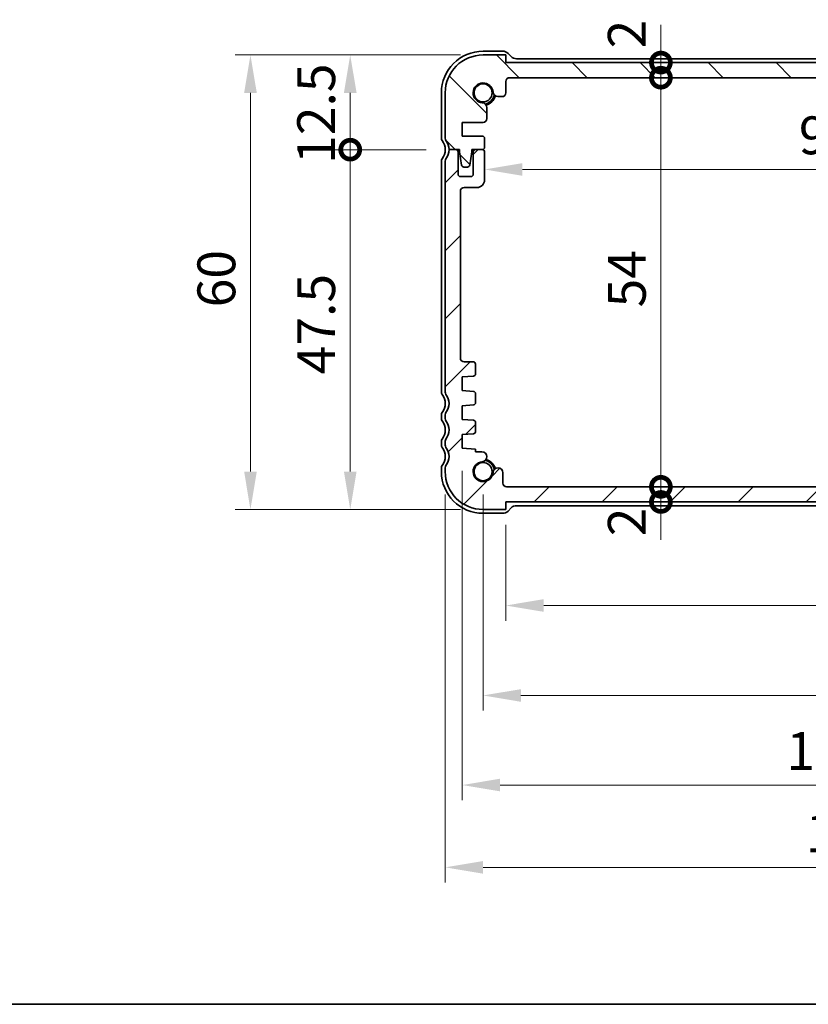
# Model space of a CAD drawing. Units: millimetres. Extents: x 0 to 3168, y 0 to 562.
# Drawn here: x 805 to 909, y 0 to 130 of the extents above; entities that cross this region are included whole.
import ezdxf

# ---------------------------------------------------------------- set-up
doc = ezdxf.new("R2010")
doc.units = ezdxf.units.MM
doc.header["$LTSCALE"] = 1.5
doc.layers.get('Defpoints').update_dxf_attribs({"lineweight": 25})
for name, color, linetype, lineweight in [('Border (ISO)', 7, 'Continuous', 35), ('Dimension (ISO)', 7, 'Continuous', 18), ('Hatch (ISO)', 1, 'Continuous', 18), ('Visible (ISO)', 7, 'Continuous', 35)]:
    doc.layers.add(name, color=color, linetype=linetype, lineweight=lineweight)
doc.styles.add('Note Text (TK)', font='txt')
doc.dimstyles.new('Default - Method 1b (TK)', dxfattribs={"dimscale": 1.5, "dimtxt": 2.5, "dimasz": 2.5, "dimexe": 1, "dimexo": 1.5, "dimgap": 1, "dimtad": 1, "dimtoh": 1, "dimrnd": 1e-08, "dimdsep": 46, "dimtxsty": 'Note Text (TK)', "dimcen": 0.09, "dimdle": 5, "dimclrd": 100, "dimclre": 100, "dimclrt": 7, "dimadec": 1, "dimazin": 1, "dimtfac": 1, "dimtmove": 0, "dimatfit": 3, "dimfxl": 1, "dimtolj": 1, "dimlwd": -1, "dimlwe": -1, "dimarcsym": 0})

# ---------------------------------------------------------------- blocks, each defined once
blk = doc.blocks.new('図面枠 tk図枠')
at = {"layer": 'Border (ISO)'}
blk.add_line((14.5, 8), (405.5, 8), dxfattribs=at)
blk = doc.blocks.new('_DotSmall')
at = {"color": 0, "linetype": 'ByBlock', "const_width": 0.5}
blk.add_lwpolyline([(-0.0625, 0, 1), (0.0625, 0, 1)], format="xyb", close=True, dxfattribs=at)
blk = doc.blocks.new('*D122')
at = {"layer": 'Defpoints', "color": 0}
for p in [(848.47, 125.31), (866.02, 125.31), (861.52, 112.81)]:
    blk.add_point(p, dxfattribs=at)
at = {"layer": 'Dimension (ISO)', "color": 100}
for p, q in [((863.02, 125.31), (846.47, 125.31)), ((848.47, 112.81), (848.47, 120.31)), ((858.52, 112.81), (846.47, 112.81))]:
    blk.add_line(p, q, dxfattribs=at)
blk.add_solid([(847.64, 120.31), (849.31, 120.31), (848.47, 125.31)], dxfattribs=at)
at = {"layer": 'Dimension (ISO)', "color": 100, "xscale": 5, "yscale": 5, "zscale": 5, "rotation": 270}
blk.add_blockref('_DotSmall', (848.47, 112.81), dxfattribs=at)
at = {"layer": 'Dimension (ISO)', "color": 7, "insert": (843.97, 110.94), "char_height": 5, "attachment_point": 4, "rotation": 90, "style": 'Note Text (TK)'}
blk.add_mtext('\\A1;12.5', dxfattribs=at)
blk = doc.blocks.new('*D123')
at = {"layer": 'Defpoints', "color": 0}
for p in [(848.47, 112.81), (861.52, 112.81), (866.02, 65.31)]:
    blk.add_point(p, dxfattribs=at)
at = {"layer": 'Dimension (ISO)', "color": 100}
for p, q in [((858.52, 112.81), (846.47, 112.81)), ((848.47, 70.31), (848.47, 112.81)), ((863.02, 65.31), (846.47, 65.31))]:
    blk.add_line(p, q, dxfattribs=at)
blk.add_solid([(847.64, 70.31), (849.31, 70.31), (848.47, 65.31)], dxfattribs=at)
at = {"layer": 'Dimension (ISO)', "color": 100, "xscale": 5, "yscale": 5, "zscale": 5, "rotation": 90}
blk.add_blockref('_DotSmall', (848.47, 112.81), dxfattribs=at)
at = {"layer": 'Dimension (ISO)', "color": 7, "insert": (843.97, 83.16), "char_height": 5, "attachment_point": 4, "rotation": 90, "style": 'Note Text (TK)'}
blk.add_mtext('\\A1;47.5', dxfattribs=at)
blk = doc.blocks.new('*D124')
at = {"layer": 'Defpoints', "color": 0}
for p in [(866.02, 125.31), (835.29, 65.31), (866.02, 65.31)]:
    blk.add_point(p, dxfattribs=at)
at = {"layer": 'Dimension (ISO)', "color": 100}
for p, q in [((863.02, 125.31), (833.29, 125.31)), ((835.29, 120.31), (835.29, 70.31)), ((863.02, 65.31), (833.29, 65.31))]:
    blk.add_line(p, q, dxfattribs=at)
for points in [[(834.46, 120.31), (836.13, 120.31), (835.29, 125.31)], [(834.46, 70.31), (836.13, 70.31), (835.29, 65.31)]]:
    blk.add_solid(points, dxfattribs=at)
at = {"layer": 'Dimension (ISO)', "color": 7, "insert": (830.79, 92), "char_height": 5, "attachment_point": 4, "rotation": 90, "style": 'Note Text (TK)'}
blk.add_mtext('\\A1;60', dxfattribs=at)
blk = doc.blocks.new('*D125')
at = {"layer": 'Defpoints', "color": 0}
for p in [(869.02, 124.31), (889.5, 124.31), (869.52, 122.31)]:
    blk.add_point(p, dxfattribs=at)
at = {"layer": 'Dimension (ISO)', "color": 100}
for p, q in [((889.5, 124.31), (889.5, 129.31)), ((889.5, 122.31), (889.5, 124.31)), ((889.5, 122.31), (889.5, 117.31))]:
    blk.add_line(p, q, dxfattribs=at)
at = {"layer": 'Dimension (ISO)', "color": 100, "xscale": 5, "yscale": 5, "zscale": 5}
for p, rotation in [((889.5, 124.31), 270), ((889.5, 122.31), 90)]:
    blk.add_blockref('_DotSmall', p, dxfattribs=dict(at, rotation=rotation))
at = {"layer": 'Dimension (ISO)', "color": 7, "insert": (885, 126.18), "char_height": 5, "attachment_point": 4, "rotation": 90, "style": 'Note Text (TK)'}
blk.add_mtext('\\A1;2', dxfattribs=at)
blk = doc.blocks.new('*D126')
at = {"layer": 'Defpoints', "color": 0}
for p in [(869.52, 122.31), (889.5, 122.31), (869.1, 68.31)]:
    blk.add_point(p, dxfattribs=at)
at = {"layer": 'Dimension (ISO)', "color": 100}
blk.add_line((889.5, 68.31), (889.5, 122.31), dxfattribs=at)
at = {"layer": 'Dimension (ISO)', "color": 100, "xscale": 5, "yscale": 5, "zscale": 5}
for p, rotation in [((889.5, 122.31), 90), ((889.5, 68.31), 270)]:
    blk.add_blockref('_DotSmall', p, dxfattribs=dict(at, rotation=rotation))
at = {"layer": 'Dimension (ISO)', "color": 7, "insert": (885, 91.99), "char_height": 5, "attachment_point": 4, "rotation": 90, "style": 'Note Text (TK)'}
blk.add_mtext('\\A1;54', dxfattribs=at)
blk = doc.blocks.new('*D127')
at = {"layer": 'Defpoints', "color": 0}
for p in [(889.5, 68.31), (957.91, 68.31), (869.02, 66.31)]:
    blk.add_point(p, dxfattribs=at)
at = {"layer": 'Dimension (ISO)', "color": 100}
for p, q in [((889.5, 68.31), (889.5, 73.31)), ((889.5, 66.31), (889.5, 68.31)), ((889.5, 66.31), (889.5, 61.31))]:
    blk.add_line(p, q, dxfattribs=at)
at = {"layer": 'Dimension (ISO)', "color": 100, "xscale": 5, "yscale": 5, "zscale": 5}
for p, rotation in [((889.5, 68.31), 270), ((889.5, 66.31), 90)]:
    blk.add_blockref('_DotSmall', p, dxfattribs=dict(at, rotation=rotation))
at = {"layer": 'Dimension (ISO)', "color": 7, "insert": (885, 61.78), "char_height": 5, "attachment_point": 4, "rotation": 90, "style": 'Note Text (TK)'}
blk.add_mtext('\\A1;2', dxfattribs=at)
blk = doc.blocks.new('*D128')
at = {"layer": 'Defpoints', "color": 0}
for p in [(866.22, 110.66), (960.82, 110.66), (960.82, 110.2)]:
    blk.add_point(p, dxfattribs=at)
at = {"layer": 'Dimension (ISO)', "color": 100}
blk.add_line((871.22, 110.2), (955.82, 110.2), dxfattribs=at)
for points in [[(871.22, 111.03), (871.22, 109.36), (866.22, 110.2)], [(955.82, 111.03), (955.82, 109.36), (960.82, 110.2)]]:
    blk.add_solid(points, dxfattribs=at)
at = {"layer": 'Dimension (ISO)', "color": 7, "insert": (907.72, 114.7), "char_height": 5, "attachment_point": 4, "style": 'Note Text (TK)'}
blk.add_mtext('\\A1;94.6', dxfattribs=at)
blk = doc.blocks.new('*D130')
at = {"layer": 'Defpoints', "color": 0}
for p in [(869.02, 66.31), (958.02, 66.31), (958.02, 52.64)]:
    blk.add_point(p, dxfattribs=at)
at = {"layer": 'Dimension (ISO)', "color": 100}
for p, q in [((869.02, 63.31), (869.02, 50.64)), ((958.02, 63.31), (958.02, 50.64)), ((874.02, 52.64), (953.02, 52.64))]:
    blk.add_line(p, q, dxfattribs=at)
for points in [[(874.02, 53.48), (874.02, 51.81), (869.02, 52.64)], [(953.02, 53.48), (953.02, 51.81), (958.02, 52.64)]]:
    blk.add_solid(points, dxfattribs=at)
at = {"layer": 'Dimension (ISO)', "color": 7, "insert": (910.25, 57.14), "char_height": 5, "attachment_point": 4, "style": 'Note Text (TK)'}
blk.add_mtext('\\A1;89', dxfattribs=at)
blk = doc.blocks.new('*D131')
at = {"layer": 'Defpoints', "color": 0}
for p in [(866.02, 70.31), (961.02, 70.31), (961.02, 40.77)]:
    blk.add_point(p, dxfattribs=at)
at = {"layer": 'Dimension (ISO)', "color": 100}
for p, q in [((866.02, 67.31), (866.02, 38.77)), ((961.02, 67.31), (961.02, 38.77)), ((871.02, 40.77), (956.02, 40.77))]:
    blk.add_line(p, q, dxfattribs=at)
for points in [[(871.02, 41.6), (871.02, 39.93), (866.02, 40.77)], [(956.02, 41.6), (956.02, 39.93), (961.02, 40.77)]]:
    blk.add_solid(points, dxfattribs=at)
at = {"layer": 'Dimension (ISO)', "color": 7, "insert": (910.26, 45.27), "char_height": 5, "attachment_point": 4, "style": 'Note Text (TK)'}
blk.add_mtext('\\A1;95', dxfattribs=at)
blk = doc.blocks.new('*D132')
at = {"layer": 'Defpoints', "color": 0}
for p in [(863.27, 73.41), (963.77, 73.41), (963.77, 28.94)]:
    blk.add_point(p, dxfattribs=at)
at = {"layer": 'Dimension (ISO)', "color": 100}
for p, q in [((863.27, 70.41), (863.27, 26.94)), ((963.77, 70.41), (963.77, 26.94)), ((868.27, 28.94), (958.77, 28.94))]:
    blk.add_line(p, q, dxfattribs=at)
for points in [[(868.27, 29.78), (868.27, 28.11), (863.27, 28.94)], [(958.77, 29.78), (958.77, 28.11), (963.77, 28.94)]]:
    blk.add_solid(points, dxfattribs=at)
at = {"layer": 'Dimension (ISO)', "color": 7, "insert": (906.07, 33.44), "char_height": 5, "attachment_point": 4, "style": 'Note Text (TK)'}
blk.add_mtext('\\A1;100.5', dxfattribs=at)
blk = doc.blocks.new('*D133')
at = {"layer": 'Defpoints', "color": 0}
for p in [(861.02, 70.31), (966.02, 70.31), (966.02, 18.08)]:
    blk.add_point(p, dxfattribs=at)
at = {"layer": 'Dimension (ISO)', "color": 100}
for p, q in [((861.02, 67.31), (861.02, 16.08)), ((966.02, 67.31), (966.02, 16.08)), ((866.02, 18.08), (961.02, 18.08))]:
    blk.add_line(p, q, dxfattribs=at)
for points in [[(866.02, 18.91), (866.02, 17.24), (861.02, 18.08)], [(961.02, 18.91), (961.02, 17.24), (966.02, 18.08)]]:
    blk.add_solid(points, dxfattribs=at)
at = {"layer": 'Dimension (ISO)', "color": 7, "insert": (908.63, 22.58), "char_height": 5, "attachment_point": 4, "style": 'Note Text (TK)'}
blk.add_mtext('\\A1;105', dxfattribs=at)

msp = doc.modelspace()

# ---------------------------------------------------------------- hatches: boundary and pattern name
at = {"layer": 'Hatch (ISO)'}
h = msp.add_hatch(dxfattribs=at)
h.set_pattern_fill('ANSI31', color=256, scale=50.8, angle=90.00021, style=0)
h.set_pattern_definition([(135.0002, (567.5, -5.457), (-4.49011, -4.49014), [])])
edge = h.paths.add_edge_path()
edge.add_ellipse((869.5163, 121.8127), major_axis=(-0.5, 0), ratio=1, start_angle=270, end_angle=360)
edge.add_line((869.0163, 121.8127), (869.0163, 120.3106))
edge.add_ellipse((868.5163, 120.3106), major_axis=(0, -0.5), ratio=1, start_angle=0, end_angle=90, ccw=False)
edge.add_line((868.5163, 119.8106), (867.9757, 119.8106))
edge.add_ellipse((867.9757, 120.4606), major_axis=(-0.6482, -0.0489), ratio=1, start_angle=0, end_angle=85.68334, ccw=False)
edge.add_ellipse((866.0163, 120.3127), major_axis=(-0.099, -1.3113), ratio=1, start_angle=98.633319, end_angle=360)
edge.add_ellipse((865.8684, 118.3532), major_axis=(0.65, 0), ratio=1, start_angle=0, end_angle=85.68334, ccw=False)
edge.add_line((866.5184, 118.3532), (866.5184, 116.9127))
edge.add_ellipse((866.0184, 116.9127), major_axis=(0, -0.5), ratio=1, start_angle=0, end_angle=90, ccw=False)
edge.add_line((866.0184, 116.4127), (863.2663, 116.4127))
edge.add_line((863.2663, 116.4127), (863.2663, 114.6127))
edge.add_line((863.2663, 114.6127), (865.9163, 114.6127))
edge.add_ellipse((865.9163, 114.3127), major_axis=(0.3, 0), ratio=1, start_angle=0, end_angle=90, ccw=False)
edge.add_line((866.2163, 114.3127), (866.2163, 113.1127))
edge.add_ellipse((865.9163, 113.1127), major_axis=(0, -0.3), ratio=1, start_angle=0, end_angle=90, ccw=False)
edge.add_line((865.9163, 112.8127), (865.0163, 112.8127))
edge.add_line((865.0163, 112.8127), (864.5135, 112.8127))
edge.add_line((864.5135, 112.8127), (864.5135, 112.5127))
edge.add_line((864.5135, 112.5127), (864.2543, 110.7686))
edge.add_ellipse((863.9576, 110.8127), major_axis=(0, -0.3), ratio=1, start_angle=0, end_angle=81.54914, ccw=False)
edge.add_line((863.9576, 110.5127), (863.4743, 110.5127))
edge.add_ellipse((863.4743, 110.8127), major_axis=(-0.2966, -0.0449), ratio=1, start_angle=0, end_angle=81.389362, ccw=False)
edge.add_line((863.1777, 110.7678), (862.9135, 112.5127))
edge.add_line((862.9135, 112.5127), (862.9135, 112.8127))
edge.add_line((862.9135, 112.8127), (862.4163, 112.8127))
edge.add_line((862.4163, 112.8127), (861.5163, 112.8127))
edge.add_ellipse((859.5163, 112.8127), major_axis=(1.6, 1.2), ratio=1, start_angle=323.130102, end_angle=360)
edge.add_ellipse((861.5163, 114.3127), major_axis=(-0.5, 0), ratio=1, start_angle=0, end_angle=36.869898, ccw=False)
edge.add_line((861.0163, 114.3127), (861.0163, 120.3127))
edge.add_ellipse((866.0163, 120.3127), major_axis=(0, 5), ratio=1, start_angle=0, end_angle=90, ccw=False)
edge.add_line((866.0163, 125.3127), (869.0163, 125.3127))
edge.add_line((869.0163, 125.3127), (869.0163, 124.3127))
edge.add_line((869.0163, 124.3127), (958.0163, 124.3127))
edge.add_line((958.0163, 124.3127), (958.0163, 125.3127))
edge.add_line((958.0163, 125.3127), (961.0163, 125.3127))
edge.add_ellipse((961.0163, 120.3127), major_axis=(5, 0), ratio=1, start_angle=0, end_angle=90, ccw=False)
edge.add_line((966.0163, 120.3127), (966.0163, 114.3127))
edge.add_ellipse((965.5163, 114.3127), major_axis=(0.4, -0.3), ratio=1, start_angle=0, end_angle=36.869898, ccw=False)
edge.add_ellipse((967.5163, 112.8127), major_axis=(-2, 0), ratio=1, start_angle=323.130102, end_angle=360)
edge.add_line((965.5163, 112.8127), (964.6163, 112.8127))
edge.add_line((964.6163, 112.8127), (964.1192, 112.8127))
edge.add_line((964.1192, 112.8127), (964.1192, 112.5127))
edge.add_line((964.1192, 112.5127), (963.8549, 110.7678))
edge.add_ellipse((963.5583, 110.8127), major_axis=(0, -0.3), ratio=1, start_angle=0, end_angle=81.389362, ccw=False)
edge.add_line((963.5583, 110.5127), (963.075, 110.5127))
edge.add_ellipse((963.075, 110.8127), major_axis=(-0.2967, -0.0441), ratio=1, start_angle=0, end_angle=81.54914, ccw=False)
edge.add_line((962.7783, 110.7686), (962.5192, 112.5127))
edge.add_line((962.5192, 112.5127), (962.5192, 112.8127))
edge.add_line((962.5192, 112.8127), (962.0163, 112.8127))
edge.add_line((962.0163, 112.8127), (961.1163, 112.8127))
edge.add_ellipse((961.1163, 113.1127), major_axis=(-0.3, 0), ratio=1, start_angle=0, end_angle=90, ccw=False)
edge.add_line((960.8163, 113.1127), (960.8163, 114.3127))
edge.add_ellipse((961.1163, 114.3127), major_axis=(0, 0.3), ratio=1, start_angle=0, end_angle=90, ccw=False)
edge.add_line((961.1163, 114.6127), (963.7663, 114.6127))
edge.add_line((963.7663, 114.6127), (963.7663, 116.4127))
edge.add_line((963.7663, 116.4127), (961.0142, 116.4127))
edge.add_ellipse((961.0142, 116.9127), major_axis=(-0.5, 0), ratio=1, start_angle=0, end_angle=90, ccw=False)
edge.add_line((960.5142, 116.9127), (960.5142, 118.3532))
edge.add_ellipse((961.1642, 118.3532), major_axis=(-0.0489, 0.6482), ratio=1, start_angle=0, end_angle=85.68334, ccw=False)
edge.add_ellipse((961.0163, 120.3127), major_axis=(-1.3113, 0.099), ratio=1, start_angle=98.633319, end_angle=360)
edge.add_ellipse((959.0569, 120.4606), major_axis=(0, -0.65), ratio=1, start_angle=0, end_angle=85.68334, ccw=False)
edge.add_line((959.0569, 119.8106), (958.5163, 119.8106))
edge.add_ellipse((958.5163, 120.3106), major_axis=(-0.5, 0), ratio=1, start_angle=0, end_angle=90, ccw=False)
edge.add_line((958.0163, 120.3106), (958.0163, 121.8127))
edge.add_ellipse((957.5163, 121.8127), major_axis=(0, 0.5), ratio=1, start_angle=270, end_angle=360)
edge.add_line((957.5163, 122.3127), (869.5163, 122.3127))
h = msp.add_hatch(dxfattribs=at)
h.set_pattern_fill('ANSI31', color=256, scale=50.8, style=0)
h.set_pattern_definition([(45, (567.5, -5.457), (-4.49013, 4.49013), [])])
edge = h.paths.add_edge_path()
edge.add_ellipse((861.5163, 77.8127), major_axis=(-0.4, 0.3), ratio=1, start_angle=0, end_angle=36.869898)
edge.add_line((861.0163, 77.8127), (861.0163, 77.3127))
edge.add_ellipse((861.5163, 77.3127), major_axis=(-0.5, 0), ratio=1, start_angle=0, end_angle=36.869898)
edge.add_ellipse((859.5163, 75.8127), major_axis=(1.6, 1.2), ratio=1, start_angle=286.260205, end_angle=360, ccw=False)
edge.add_ellipse((861.5163, 74.3127), major_axis=(-0.4, 0.3), ratio=1, start_angle=0, end_angle=36.869898)
edge.add_line((861.0163, 74.3127), (861.0163, 73.8127))
edge.add_ellipse((861.5163, 73.8127), major_axis=(-0.5, 0), ratio=1, start_angle=0, end_angle=36.869898)
edge.add_ellipse((859.5163, 72.3127), major_axis=(1.6, 1.2), ratio=1, start_angle=286.260205, end_angle=360, ccw=False)
edge.add_ellipse((861.5163, 70.8127), major_axis=(-0.4, 0.3), ratio=1, start_angle=0, end_angle=36.869898)
edge.add_line((861.0163, 70.8127), (861.0163, 70.3127))
edge.add_ellipse((866.0163, 70.3127), major_axis=(-5, 0), ratio=1, start_angle=0, end_angle=90)
edge.add_line((866.0163, 65.3127), (869.0163, 65.3127))
edge.add_line((869.0163, 65.3127), (869.0163, 66.3127))
edge.add_line((869.0163, 66.3127), (958.0163, 66.3127))
edge.add_line((958.0163, 66.3127), (958.0163, 65.3127))
edge.add_line((958.0163, 65.3127), (961.0163, 65.3127))
edge.add_ellipse((961.0163, 70.3127), major_axis=(0, -5), ratio=1, start_angle=0, end_angle=90)
edge.add_line((966.0163, 70.3127), (966.0163, 70.8127))
edge.add_ellipse((965.5163, 70.8127), major_axis=(0.5, 0), ratio=1, start_angle=0, end_angle=36.869898)
edge.add_ellipse((967.5163, 72.3127), major_axis=(-1.6, -1.2), ratio=1, start_angle=286.260205, end_angle=360, ccw=False)
edge.add_ellipse((965.5163, 73.8127), major_axis=(0.4, -0.3), ratio=1, start_angle=0, end_angle=36.869898)
edge.add_line((966.0163, 73.8127), (966.0163, 74.3127))
edge.add_ellipse((965.5163, 74.3127), major_axis=(0.5, 0), ratio=1, start_angle=0, end_angle=36.869898)
edge.add_ellipse((967.5163, 75.8127), major_axis=(-1.6, -1.2), ratio=1, start_angle=286.260205, end_angle=360, ccw=False)
edge.add_ellipse((965.5163, 77.3127), major_axis=(0.4, -0.3), ratio=1, start_angle=0, end_angle=36.869898)
edge.add_line((966.0163, 77.3127), (966.0163, 77.8127))
edge.add_ellipse((965.5163, 77.8127), major_axis=(0.5, 0), ratio=1, start_angle=0, end_angle=36.869898)
edge.add_ellipse((967.5163, 79.3127), major_axis=(-1.6, -1.2), ratio=1, start_angle=286.260205, end_angle=360, ccw=False)
edge.add_ellipse((965.5163, 80.8127), major_axis=(0.4, -0.3), ratio=1, start_angle=0, end_angle=36.869898)
edge.add_line((966.0163, 80.8127), (966.0163, 111.3127))
edge.add_ellipse((965.5163, 111.3127), major_axis=(0.5, 0), ratio=1, start_angle=0, end_angle=36.869898)
edge.add_ellipse((967.5163, 112.8127), major_axis=(-1.6, -1.2), ratio=1, start_angle=323.130102, end_angle=360, ccw=False)
edge.add_line((965.5163, 112.8127), (964.6163, 112.8127))
edge.add_ellipse((964.6163, 112.5127), major_axis=(0, 0.3), ratio=1, start_angle=0, end_angle=90)
edge.add_line((964.3163, 112.5127), (964.3163, 109.5627))
edge.add_ellipse((964.0163, 109.5627), major_axis=(0.3, 0), ratio=1, start_angle=270, end_angle=360, ccw=False)
edge.add_line((964.0163, 109.2627), (962.6163, 109.2627))
edge.add_ellipse((962.6163, 109.5627), major_axis=(0, -0.3), ratio=1, start_angle=270, end_angle=360, ccw=False)
edge.add_line((962.3163, 109.5627), (962.3163, 112.5127))
edge.add_ellipse((962.0163, 112.5127), major_axis=(0.3, 0), ratio=1, start_angle=0, end_angle=90)
edge.add_line((962.0163, 112.8127), (961.1163, 112.8127))
edge.add_ellipse((961.1163, 112.5127), major_axis=(0, 0.3), ratio=1, start_angle=0, end_angle=90)
edge.add_line((960.8163, 112.5127), (960.8163, 108.8127))
edge.add_ellipse((961.8163, 108.8127), major_axis=(-1, 0), ratio=1, start_angle=0, end_angle=90)
edge.add_line((961.8163, 107.8127), (963.5163, 107.8127))
edge.add_ellipse((963.5163, 107.3127), major_axis=(0, 0.5), ratio=1, start_angle=270, end_angle=360, ccw=False)
edge.add_line((964.0163, 107.3127), (964.0163, 85.3127))
edge.add_ellipse((963.5163, 85.3127), major_axis=(0.5, 0), ratio=1, start_angle=270, end_angle=360, ccw=False)
edge.add_line((963.5163, 84.8127), (962.3163, 84.8127))
edge.add_ellipse((962.3163, 84.5127), major_axis=(0, 0.3), ratio=1, start_angle=0, end_angle=90)
edge.add_line((962.0163, 84.5127), (962.0163, 83.2148))
edge.add_ellipse((962.3163, 83.2148), major_axis=(-0.3, 0), ratio=1, start_angle=0, end_angle=86)
edge.add_line((962.2954, 82.9155), (963.7663, 82.8127))
edge.add_line((963.7663, 82.8127), (963.7663, 81.0127))
edge.add_line((963.7663, 81.0127), (962.2956, 80.9098))
edge.add_ellipse((962.3166, 80.6106), major_axis=(-0.0209, 0.2993), ratio=1, start_angle=0, end_angle=85.472825)
edge.add_line((962.0166, 80.6133), (962.0057, 79.4183))
edge.add_ellipse((962.3056, 79.4155), major_axis=(-0.3, 0.0028), ratio=1, start_angle=0, end_angle=86.527175)
edge.add_line((962.2847, 79.1163), (963.7663, 79.0127))
edge.add_line((963.7663, 79.0127), (963.7663, 77.2127))
edge.add_line((963.7663, 77.2127), (962.2954, 77.1098))
edge.add_ellipse((962.3163, 76.8105), major_axis=(-0.0209, 0.2993), ratio=1, start_angle=0, end_angle=86)
edge.add_line((962.0163, 76.8105), (962.0163, 75.6148))
edge.add_ellipse((962.3163, 75.6148), major_axis=(-0.3, 0), ratio=1, start_angle=0, end_angle=86)
edge.add_line((962.2954, 75.3155), (963.7663, 75.2127))
edge.add_line((963.7663, 75.2127), (963.7663, 73.4127))
edge.add_line((963.7663, 73.4127), (962.0163, 73.2903))
edge.add_line((962.0163, 73.2903), (962.0163, 72.9221))
edge.add_line((962.0163, 72.9221), (961.1642, 72.9221))
edge.add_ellipse((961.1642, 72.2721), major_axis=(0, 0.65), ratio=1, start_angle=0, end_angle=175.68334)
edge.add_ellipse((961.0163, 70.3127), major_axis=(0.099, 1.3113), ratio=1, start_angle=98.633319, end_angle=360, ccw=False)
edge.add_ellipse((959.0569, 70.1648), major_axis=(0.6482, 0.0489), ratio=1, start_angle=0, end_angle=174.781399)
edge.add_line((958.407, 70.175), (958.407, 68.812))
edge.add_ellipse((957.907, 68.812), major_axis=(0.5, 0), ratio=1, start_angle=269.999587, end_angle=360, ccw=False)
edge.add_line((957.907, 68.312), (869.1004, 68.3127))
edge.add_ellipse((869.1257, 68.812), major_axis=(-0.0253, -0.4994), ratio=1, start_angle=272.900344, end_angle=360, ccw=False)
edge.add_line((868.6257, 68.812), (868.6257, 70.175))
edge.add_ellipse((867.9757, 70.1648), major_axis=(0.6499, 0.0102), ratio=1, start_angle=0, end_angle=174.781399)
edge.add_ellipse((866.0163, 70.3127), major_axis=(1.3113, -0.099), ratio=1, start_angle=98.633319, end_angle=360, ccw=False)
edge.add_ellipse((865.8684, 72.2721), major_axis=(0.0489, -0.6482), ratio=1, start_angle=0, end_angle=175.68334)
edge.add_line((865.8684, 72.9221), (865.0163, 72.9221))
edge.add_line((865.0163, 72.9221), (865.0163, 73.2903))
edge.add_line((865.0163, 73.2903), (863.2663, 73.4127))
edge.add_line((863.2663, 73.4127), (863.2663, 75.2127))
edge.add_line((863.2663, 75.2127), (864.7372, 75.3155))
edge.add_ellipse((864.7163, 75.6148), major_axis=(0.0209, -0.2993), ratio=1, start_angle=0, end_angle=86)
edge.add_line((865.0163, 75.6148), (865.0163, 76.8105))
edge.add_ellipse((864.7163, 76.8105), major_axis=(0.3, 0), ratio=1, start_angle=0, end_angle=86)
edge.add_line((864.7372, 77.1098), (863.2663, 77.2127))
edge.add_line((863.2663, 77.2127), (863.2663, 79.0127))
edge.add_line((863.2663, 79.0127), (864.7479, 79.1163))
edge.add_ellipse((864.727, 79.4155), major_axis=(0.0209, -0.2993), ratio=1, start_angle=0, end_angle=86.527175)
edge.add_line((865.027, 79.4183), (865.016, 80.6133))
edge.add_ellipse((864.7161, 80.6106), major_axis=(0.3, 0.0028), ratio=1, start_angle=0, end_angle=85.472825)
edge.add_line((864.737, 80.9098), (863.2663, 81.0127))
edge.add_line((863.2663, 81.0127), (863.2663, 82.8127))
edge.add_line((863.2663, 82.8127), (864.7372, 82.9155))
edge.add_ellipse((864.7163, 83.2148), major_axis=(0.0209, -0.2993), ratio=1, start_angle=0, end_angle=86)
edge.add_line((865.0163, 83.2148), (865.0163, 84.5127))
edge.add_ellipse((864.7163, 84.5127), major_axis=(0.3, 0), ratio=1, start_angle=0, end_angle=90)
edge.add_line((864.7163, 84.8127), (863.5163, 84.8127))
edge.add_ellipse((863.5163, 85.3127), major_axis=(0, -0.5), ratio=1, start_angle=270, end_angle=360, ccw=False)
edge.add_line((863.0163, 85.3127), (863.0163, 107.3127))
edge.add_ellipse((863.5163, 107.3127), major_axis=(-0.5, 0), ratio=1, start_angle=270, end_angle=360, ccw=False)
edge.add_line((863.5163, 107.8127), (865.2163, 107.8127))
edge.add_ellipse((865.2163, 108.8127), major_axis=(0, -1), ratio=1, start_angle=0, end_angle=90)
edge.add_line((866.2163, 108.8127), (866.2163, 112.5127))
edge.add_ellipse((865.9163, 112.5127), major_axis=(0.3, 0), ratio=1, start_angle=0, end_angle=90)
edge.add_line((865.9163, 112.8127), (865.0163, 112.8127))
edge.add_ellipse((865.0163, 112.5127), major_axis=(0, 0.3), ratio=1, start_angle=0, end_angle=90)
edge.add_line((864.7163, 112.5127), (864.7163, 109.5627))
edge.add_ellipse((864.4163, 109.5627), major_axis=(0.3, 0), ratio=1, start_angle=270, end_angle=360, ccw=False)
edge.add_line((864.4163, 109.2627), (863.0163, 109.2627))
edge.add_ellipse((863.0163, 109.5627), major_axis=(0, -0.3), ratio=1, start_angle=270, end_angle=360, ccw=False)
edge.add_line((862.7163, 109.5627), (862.7163, 112.5127))
edge.add_ellipse((862.4163, 112.5127), major_axis=(0.3, 0), ratio=1, start_angle=0, end_angle=90)
edge.add_line((862.4163, 112.8127), (861.5163, 112.8127))
edge.add_ellipse((859.5163, 112.8127), major_axis=(2, 0), ratio=1, start_angle=323.130103, end_angle=360, ccw=False)
edge.add_ellipse((861.5163, 111.3127), major_axis=(-0.4, 0.3), ratio=1, start_angle=0, end_angle=36.869898)
edge.add_line((861.0163, 111.3127), (861.0163, 80.8127))
edge.add_ellipse((861.5163, 80.8127), major_axis=(-0.5, 0), ratio=1, start_angle=0, end_angle=36.869898)
edge.add_ellipse((859.5163, 79.3127), major_axis=(1.6, 1.2), ratio=1, start_angle=286.260205, end_angle=360, ccw=False)

# ---------------------------------------------------------------- linework, layer by layer
at = {"layer": 'Visible (ISO)'}
for p, q in [((868.6021, 125.8127), (866.0163, 125.8127)), ((869.0163, 125.3127), (866.0163, 125.3127)), ((869.0163, 124.3127), (869.0163, 125.3127)), ((869.7234, 125.1056), (869.3092, 125.5198)), ((956.6021, 124.8127), (870.4305, 124.8127)), ((958.0163, 124.3127), (869.0163, 124.3127)), ((869.5163, 122.3127), (957.5163, 122.3127)), ((869.0163, 120.3106), (869.0163, 121.8127)), ((860.5163, 120.3127), (860.5163, 114.3127)), ((861.0163, 120.3127), (861.0163, 114.3127)), ((867.9757, 119.8106), (868.5163, 119.8106)), ((866.5184, 116.9127), (866.5184, 118.3532)), ((863.2663, 114.6127), (863.2663, 116.4127)), ((863.2663, 116.4127), (866.0184, 116.4127)), ((865.9163, 114.6127), (863.2663, 114.6127)), ((866.2163, 113.1127), (866.2163, 114.3127)), ((862.4163, 112.8127), (861.5163, 112.8127)), ((861.5163, 112.8127), (862.9135, 112.8127)), ((862.7163, 109.5627), (862.7163, 112.5127)), ((862.9135, 112.8127), (862.9135, 112.5127)), ((862.9135, 112.5127), (863.1777, 110.7678)), ((864.2543, 110.7686), (864.5135, 112.5127)), ((864.5135, 112.5127), (864.5135, 112.8127)), ((864.5135, 112.8127), (865.9163, 112.8127)), ((864.7163, 112.5127), (864.7163, 109.5627)), ((865.9163, 112.8127), (865.0163, 112.8127)), ((866.2163, 108.8127), (866.2163, 112.5127)), ((860.5163, 111.3127), (860.5163, 80.8127)), ((861.0163, 111.3127), (861.0163, 80.8127)), ((863.4743, 110.5127), (863.9576, 110.5127)), ((864.4163, 109.2627), (863.0163, 109.2627)), ((863.0163, 85.3127), (863.0163, 107.3127)), ((863.5163, 107.8127), (865.2163, 107.8127)), ((864.7163, 84.8127), (863.5163, 84.8127)), ((865.0163, 83.2148), (865.0163, 84.5127)), ((863.2663, 82.8127), (864.7372, 82.9155)), ((863.2663, 81.0127), (863.2663, 82.8127)), ((864.737, 80.9098), (863.2663, 81.0127)), ((865.027, 79.4183), (865.016, 80.6133)), ((863.2663, 79.0127), (864.7479, 79.1163)), ((863.2663, 77.2127), (863.2663, 79.0127)), ((860.5163, 77.8127), (860.5163, 77.3127)), ((861.0163, 77.8127), (861.0163, 77.3127)), ((864.7372, 77.1098), (863.2663, 77.2127)), ((865.0163, 75.6148), (865.0163, 76.8105)), ((860.5163, 74.3127), (860.5163, 73.8127)), ((861.0163, 74.3127), (861.0163, 73.8127)), ((863.2663, 75.2127), (864.7372, 75.3155)), ((863.2663, 73.4127), (863.2663, 75.2127)), ((865.0163, 73.2903), (863.2663, 73.4127)), ((865.0163, 72.9221), (865.0163, 73.2903)), ((865.8684, 72.9221), (865.0163, 72.9221)), ((860.5163, 70.8127), (860.5163, 70.3127)), ((861.0163, 70.8127), (861.0163, 70.3127)), ((868.6257, 68.812), (868.6257, 70.175)), ((957.907, 68.312), (869.1004, 68.3127)), ((869.0163, 65.3127), (869.0163, 66.3127)), ((869.0163, 66.3127), (958.0163, 66.3127)), ((866.0163, 65.3127), (869.0163, 65.3127)), ((869.3092, 65.1052), (869.7237, 65.5198)), ((870.4308, 65.8127), (956.6018, 65.8127)), ((866.0163, 64.8127), (868.6274, 64.8127))]:
    msp.add_line(p, q, dxfattribs=at)
for centre in [(866.0163, 120.3127), (866.0163, 70.3127)]:
    msp.add_circle(centre, 1.1933, dxfattribs=at)
for centre, radius, start, end in [((866.0163, 120.3127), 5.5, 90, 180), ((866.0163, 120.3127), 5, 90, 180), ((868.6021, 124.8127), 1, 45, 90), ((870.4305, 125.8127), 1, 225, 270), ((869.5163, 121.8127), 0.5, 90, 180), ((866.0163, 120.3127), 1.315, 4.31666, 265.68334), ((866.0163, 120.3127), 1.5, 280.88509, 349.114908), ((866.0163, 120.3127), 1.65, 283.851311, 346.148688), ((867.9757, 120.4606), 0.65, 184.31666, 270), ((868.5163, 120.3106), 0.5, 270, 0), ((865.8684, 118.3532), 0.65, 0, 85.68334), ((866.0184, 116.9127), 0.5, 270, 0), ((865.9163, 114.3127), 0.3, 0, 90), ((861.0163, 114.3127), 0.5, 180, 216.869898), ((859.0163, 112.8127), 2, 323.130102, 36.869898), ((861.5163, 114.3127), 0.5, 180, 216.869898), ((859.5163, 112.8127), 2, 0, 36.869898), ((865.9163, 113.1127), 0.3, 270, 0), ((859.5163, 112.8127), 2, 323.130102, 359.999999), ((862.4163, 112.5127), 0.3, 0, 90), ((865.0163, 112.5127), 0.3, 90, 180), ((865.9163, 112.5127), 0.3, 0, 90), ((861.0163, 111.3127), 0.5, 143.130102, 180), ((861.5163, 111.3127), 0.5, 143.130102, 180), ((863.4743, 110.8127), 0.3, 188.610638, 270), ((863.9576, 110.8127), 0.3, 270, 351.54914), ((863.0163, 109.5627), 0.3, 180, 270), ((864.4163, 109.5627), 0.3, 270, 0), ((865.2163, 108.8127), 1, 270, 0), ((863.5163, 107.3127), 0.5, 90, 180), ((863.5163, 85.3127), 0.5, 180, 270), ((864.7163, 84.5127), 0.3, 0, 90), ((864.7163, 83.2148), 0.3, 274, 0), ((861.0163, 80.8127), 0.5, 180, 216.869898), ((861.5163, 80.8127), 0.5, 180, 216.869898), ((864.7161, 80.6106), 0.3, 0.527175, 86), ((859.0163, 79.3127), 2, 323.130102, 36.869898), ((859.5163, 79.3127), 2, 323.130102, 36.869898), ((864.727, 79.4155), 0.3, 274, 0.527175), ((861.0163, 77.8127), 0.5, 143.130102, 180), ((861.5163, 77.8127), 0.5, 143.130102, 180), ((861.0163, 77.3127), 0.5, 180, 216.869898), ((859.0163, 75.8127), 2, 323.130102, 36.869898), ((861.5163, 77.3127), 0.5, 180, 216.869898), ((859.5163, 75.8127), 2, 323.130102, 36.869898), ((864.7163, 76.8105), 0.3, 0, 86), ((864.7163, 75.6148), 0.3, 274, 0), ((861.0163, 74.3127), 0.5, 143.130102, 180), ((861.5163, 74.3127), 0.5, 143.130102, 180), ((861.0163, 73.8127), 0.5, 180, 216.869898), ((859.0163, 72.3127), 2, 323.130102, 36.869898), ((861.5163, 73.8127), 0.5, 180, 216.869898), ((859.5163, 72.3127), 2, 323.130102, 36.869898), ((865.8684, 72.2721), 0.65, 274.31666, 90), ((866.0163, 70.3127), 1.315, 94.31666, 355.68334), ((866.0163, 70.3127), 1.5, 10.88509, 79.114908), ((866.0163, 70.3127), 1.65, 13.85131, 76.148688), ((861.0163, 70.8127), 0.5, 143.130102, 180), ((866.0163, 70.3127), 5.5, 180, 270), ((861.5163, 70.8127), 0.5, 143.130102, 180), ((866.0163, 70.3127), 5, 180, 270), ((867.9757, 70.1648), 0.65, 0.901941, 175.68334), ((869.1257, 68.812), 0.5, 180, 267.099656), ((868.6021, 65.8124), 1, 271.449227, 315), ((870.4308, 64.8127), 1, 90, 135)]:
    msp.add_arc(centre, radius, start, end, dxfattribs=at)

# ---------------------------------------------------------------- block references
at = {"xscale": 2, "yscale": 2, "zscale": 2}
msp.add_blockref('図面枠 tk図枠', (567.5, -16), dxfattribs=at)

# ---------------------------------------------------------------- dimensions: what is measured, and where the dimension line sits
at = {"layer": 'Dimension (ISO)', "color": 100}
for base, p1, p2, angle, override, picture, middle in [((889.496, 124.3127), (869.5163, 122.3127), (869.0163, 124.3127), 90, {"dimscale": 0, "dimtxt": 5, "dimasz": 5, "dimexe": 2, "dimexo": 3, "dimgap": 2, "dimtoh": 0, "dimblk1": 'DotSmall', "dimblk2": 'DotSmall', "dimsah": 1, "dimcen": 0.18, "dimdle": 0, "dimse1": 1, "dimse2": 1, "dimtix": 0, "dimtofl": 1, "dimtmove": 1, "dimatfit": 1}, '*D125', (889.496, 127.6316)), ((835.2919, 65.3127), (866.0163, 125.3127), (866.0163, 65.3127), 270, {"dimscale": 0, "dimtxt": 5, "dimasz": 5, "dimexe": 2, "dimexo": 3, "dimgap": 2, "dimtoh": 0, "dimdec": 2, "dimcen": 0.18, "dimtp": 0, "dimtm": 0, "dimtdec": 2, "dimtix": 0, "dimtofl": 0, "dimtmove": 0, "dimatfit": 1}, '*D124', (835.2919, 95.3127)), ((848.4736, 125.3127), (861.5163, 112.8127), (866.0163, 125.3127), 90, {"dimscale": 0, "dimtxt": 5, "dimasz": 5, "dimexe": 2, "dimexo": 3, "dimgap": 2, "dimtoh": 0, "dimdec": 2, "dimblk1": 'DotSmall', "dimsah": 1, "dimcen": 0.18, "dimdle": 0, "dimtp": 0, "dimtm": 0, "dimtdec": 2, "dimtix": 0, "dimtofl": 1, "dimtmove": 0, "dimatfit": 1}, '*D122', (848.4736, 116.5627)), ((889.496, 122.3127), (869.1004, 68.3127), (869.5163, 122.3127), 90, {"dimscale": 0, "dimtxt": 5, "dimasz": 5, "dimexe": 2, "dimexo": 3, "dimgap": 2, "dimtoh": 0, "dimdec": 2, "dimblk1": 'DotSmall', "dimblk2": 'DotSmall', "dimsah": 1, "dimcen": 0.18, "dimdle": 0, "dimse1": 1, "dimse2": 1, "dimtp": 0, "dimtm": 0, "dimtdec": 2, "dimtix": 0, "dimtofl": 0, "dimtmove": 0, "dimatfit": 1}, '*D126', (889.496, 95.3327)), ((960.8163, 110.1966), (866.2163, 110.6627), (960.8163, 110.6627), 180, {"dimscale": 0, "dimtxt": 5, "dimasz": 5, "dimexe": 2, "dimexo": 3, "dimgap": 2, "dimtoh": 0, "dimdec": 2, "dimcen": 0.18, "dimse1": 1, "dimse2": 1, "dimtp": 0, "dimtm": 0, "dimtdec": 2, "dimtix": 0, "dimtofl": 0, "dimtmove": 0, "dimatfit": 1}, '*D128', (913.5163, 110.1966)), ((848.4736, 112.8127), (866.0163, 65.3127), (861.5163, 112.8127), 90, {"dimscale": 0, "dimtxt": 5, "dimasz": 5, "dimexe": 2, "dimexo": 3, "dimgap": 2, "dimtoh": 0, "dimdec": 2, "dimblk2": 'DotSmall', "dimsah": 1, "dimcen": 0.18, "dimdle": 0, "dimtp": 0, "dimtm": 0, "dimtdec": 2, "dimtix": 0, "dimtofl": 0, "dimtmove": 0, "dimatfit": 1}, '*D123', (848.4736, 89.0427)), ((963.7663, 28.9421), (863.2663, 73.4127), (963.7663, 73.4127), 180, {"dimscale": 0, "dimtxt": 5, "dimasz": 5, "dimexe": 2, "dimexo": 3, "dimgap": 2, "dimtoh": 0, "dimdec": 2, "dimcen": 0.18, "dimtp": 0, "dimtm": 0, "dimtdec": 2, "dimtix": 0, "dimtofl": 0, "dimtmove": 0, "dimatfit": 1}, '*D132', (913.5163, 28.9421)), ((889.496, 68.312), (869.0163, 66.3127), (957.907, 68.312), 90, {"dimscale": 0, "dimtxt": 5, "dimasz": 5, "dimexe": 2, "dimexo": 3, "dimgap": 2, "dimtoh": 0, "dimblk1": 'DotSmall', "dimblk2": 'DotSmall', "dimsah": 1, "dimcen": 0.18, "dimdle": 0, "dimse1": 1, "dimse2": 1, "dimtix": 0, "dimtofl": 1, "dimtmove": 1, "dimatfit": 1}, '*D127', (889.496, 63.2308)), ((966.0163, 18.0777), (861.0163, 70.3127), (966.0163, 70.3127), 180, {"dimscale": 0, "dimtxt": 5, "dimasz": 5, "dimexe": 2, "dimexo": 3, "dimgap": 2, "dimtoh": 0, "dimdec": 2, "dimcen": 0.18, "dimtp": 0, "dimtm": 0, "dimtdec": 2, "dimtix": 0, "dimtofl": 0, "dimtmove": 0, "dimatfit": 1}, '*D133', (913.5163, 18.0777)), ((961.0163, 40.7674), (866.0163, 70.3127), (961.0163, 70.3127), 180, {"dimscale": 0, "dimtxt": 5, "dimasz": 5, "dimexe": 2, "dimexo": 3, "dimgap": 2, "dimtoh": 0, "dimdec": 2, "dimcen": 0.18, "dimtp": 0, "dimtm": 0, "dimtdec": 2, "dimtix": 0, "dimtofl": 0, "dimtmove": 0, "dimatfit": 1}, '*D131', (913.5163, 40.7674)), ((958.0163, 52.6417), (869.0163, 66.3127), (958.0163, 66.3127), 180, {"dimscale": 0, "dimtxt": 5, "dimasz": 5, "dimexe": 2, "dimexo": 3, "dimgap": 2, "dimtoh": 0, "dimdec": 2, "dimcen": 0.18, "dimtp": 0, "dimtm": 0, "dimtdec": 2, "dimtix": 0, "dimtofl": 0, "dimtmove": 0, "dimatfit": 1}, '*D130', (913.5163, 52.6417))]:
    dim = msp.add_linear_dim(base=base, p1=p1, p2=p2, angle=angle, dimstyle='Default - Method 1b (TK)', override=override, dxfattribs=at)
    dim.commit()
    dim.dimension.update_dxf_attribs({"geometry": picture, "text_midpoint": middle, "dimtype": 160})

doc.saveas('drawing.dxf')
